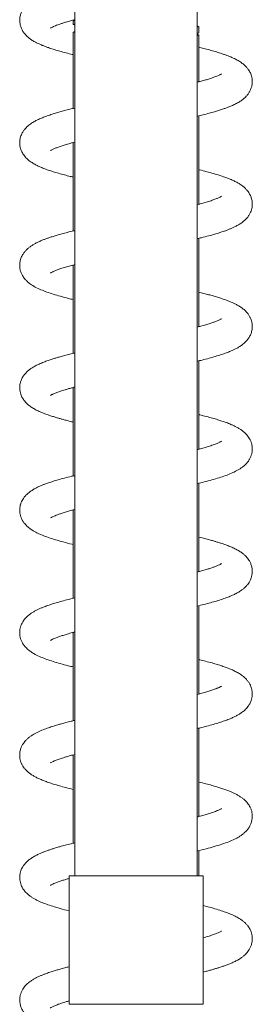
# Model space of a CAD drawing. Units: millimetres. Extents: x -1281 to 1410, y -1257 to 1285.
# Drawn here: x -1278 to -1240, y 209 to 370 of the extents above; entities that cross this region are included whole.
import ezdxf

# ---------------------------------------------------------------- set-up
doc = ezdxf.new("R2010")
doc.units = ezdxf.units.MM

msp = doc.modelspace()

# ---------------------------------------------------------------- linework, layer by layer
at = {"color": 7, "linetype": 'Continuous', "lineweight": 0}
for p, q in [((-1268.77, 495.4), (-1268.77, 230.5)), ((-1248.77, 230.5), (-1248.77, 495.4)), ((-1269.02, 370.07), (-1269.02, 369.53)), ((-1268.77, 370.21), (-1269, 370.09)), ((-1269.02, 369.53), (-1268.77, 369.4)), ((-1269.02, 369.53), (-1268.99, 369.5)), ((-1269.02, 369.51), (-1268.77, 369.38)), ((-1268.77, 368.39), (-1269.02, 368.26)), ((-1269.02, 368.26), (-1269.02, 355.81)), ((-1248.54, 369.18), (-1248.77, 369.3)), ((-1248.52, 368.15), (-1248.52, 369.17)), ((-1248.77, 368.01), (-1248.56, 368.12)), ((-1248.53, 367.83), (-1248.77, 367.96)), ((-1248.52, 360.16), (-1248.52, 367.82)), ((-1248.52, 360.23), (-1248.38, 360.2)), ((-1248.52, 340.16), (-1248.52, 354.59)), ((-1269.02, 350.16), (-1269.17, 350.2)), ((-1269.02, 350.23), (-1269.02, 335.81)), ((-1248.52, 340.24), (-1248.37, 340.2)), ((-1248.52, 320.16), (-1248.52, 334.59)), ((-1269.02, 330.24), (-1269.02, 315.81)), ((-1248.52, 300.16), (-1248.52, 314.59)), ((-1269.02, 310.16), (-1269.17, 310.2)), ((-1269.02, 310.24), (-1269.02, 295.8)), ((-1248.52, 300.23), (-1248.38, 300.2)), ((-1248.52, 280.16), (-1248.52, 294.59)), ((-1269.02, 290.16), (-1269.17, 290.2)), ((-1269.02, 290.24), (-1269.02, 275.8)), ((-1248.52, 280.23), (-1248.38, 280.2)), ((-1248.52, 260.16), (-1248.52, 274.59)), ((-1269.02, 270.24), (-1269.02, 255.8)), ((-1248.52, 240.16), (-1248.52, 254.59)), ((-1269.02, 250.16), (-1269.17, 250.2)), ((-1269.02, 250.23), (-1269.02, 235.8)), ((-1248.52, 230.5), (-1248.52, 234.59)), ((-1269.72, 230.5), (-1269.72, 209.5)), ((-1247.82, 230.5), (-1269.72, 230.5)), ((-1247.82, 209.5), (-1247.82, 230.5))]:
    msp.add_line(p, q, dxfattribs=at)
at = {"color": 8, "linetype": 'Continuous', "lineweight": 0}
msp.add_line((-1247.82, 209.5), (-1269.72, 209.5), dxfattribs=at)
at = {"color": 7, "linetype": 'Continuous', "lineweight": 0}
for points, knots in [([(-1268.77, 375.87), (-1268.79, 375.86), (-1269.13, 375.78), (-1269.74, 375.63), (-1270.58, 375.41), (-1271.28, 375.22), (-1271.9, 375.04), (-1272.49, 374.86), (-1273.09, 374.66), (-1273.72, 374.43), (-1274.35, 374.18), (-1274.97, 373.89), (-1275.5, 373.61), (-1275.98, 373.3), (-1276.38, 373), (-1276.74, 372.66), (-1277.07, 372.28), (-1277.35, 371.86), (-1277.53, 371.47), (-1277.64, 371.15), (-1277.71, 370.86), (-1277.77, 370.52), (-1277.78, 370.12), (-1277.74, 369.66), (-1277.64, 369.22), (-1277.5, 368.87), (-1277.38, 368.61), (-1277.24, 368.38), (-1277.07, 368.13), (-1276.85, 367.86), (-1276.55, 367.55), (-1276.18, 367.23), (-1275.71, 366.91), (-1275.19, 366.61), (-1274.65, 366.35), (-1274.11, 366.12), (-1273.61, 365.92), (-1273.02, 365.71), (-1272.31, 365.48), (-1271.43, 365.21), (-1270.46, 364.95), (-1269.65, 364.74), (-1269.15, 364.62), (-1269.02, 364.59)], [0, 0, 0, 0, 0.001313, 0.03604, 0.067438, 0.095759, 0.12101, 0.14525, 0.172517, 0.20302, 0.238549, 0.269257, 0.303498, 0.335551, 0.361995, 0.385139, 0.408748, 0.432327, 0.452945, 0.464749, 0.475636, 0.48962, 0.50709, 0.528212, 0.547258, 0.561945, 0.572538, 0.584518, 0.599053, 0.615758, 0.632615, 0.661242, 0.691405, 0.723932, 0.756457, 0.785009, 0.80997, 0.834785, 0.87086, 0.908279, 0.94688, 0.986703, 1, 1, 1, 1]), ([(-1272.76, 368.93), (-1272.76, 368.93), (-1272.77, 368.92), (-1272.7, 368.96), (-1272.55, 369.04), (-1272.3, 369.16), (-1271.96, 369.31), (-1271.59, 369.45), (-1271.18, 369.6), (-1270.72, 369.75), (-1270.15, 369.92), (-1269.51, 370.11), (-1269.02, 370.24), (-1268.77, 370.3)], [0, 0, 0, 0, 0.026569, 0.117061, 0.206857, 0.316685, 0.416657, 0.510837, 0.589872, 0.67986, 0.780906, 0.892338, 1, 1, 1, 1]), ([(-1268.93, 370.13), (-1268.94, 370.13), (-1269.02, 370.15), (-1269.1, 370.18), (-1269.17, 370.2)], [0, 0, 0, 0, 0.103999, 1, 1, 1, 1]), ([(-1269, 370.09), (-1268.99, 370.09), (-1268.97, 370.11), (-1268.89, 370.12), (-1268.8, 370.13), (-1268.77, 370.14)], [0, 0, 0, 0, 0.305734, 0.829574, 1, 1, 1, 1]), ([(-1268.77, 369.6), (-1268.82, 369.59), (-1268.94, 369.58), (-1269, 369.57), (-1269.02, 369.55), (-1269.02, 369.53)], [0, 0, 0, 0, 0.287644, 0.643845, 1, 1, 1, 1]), ([(-1269.02, 368.26), (-1269.02, 368.26), (-1269, 368.27), (-1268.91, 368.3), (-1268.81, 368.32), (-1268.77, 368.32)], [0, 0, 0, 0, 0.366924, 0.736378, 1, 1, 1, 1]), ([(-1248.77, 369.1), (-1248.77, 369.1), (-1248.69, 369.11), (-1248.6, 369.13), (-1248.53, 369.15), (-1248.53, 369.16), (-1248.53, 369.17)], [0, 0, 0, 0, 0.034841, 0.412864, 0.801868, 1, 1, 1, 1]), ([(-1248.56, 368.12), (-1248.58, 368.11), (-1248.62, 368.09), (-1248.72, 368.07), (-1248.77, 368.06)], [0, 0, 0, 0, 0.503938, 1, 1, 1, 1]), ([(-1248.77, 367.79), (-1248.74, 367.8), (-1248.64, 367.8), (-1248.56, 367.81), (-1248.51, 367.82), (-1248.52, 367.82), (-1248.52, 367.82)], [0, 0, 0, 0, 0.211623, 0.605513, 0.988282, 1, 1, 1, 1]), ([(-1248.77, 354.53), (-1248.45, 354.6), (-1247.77, 354.77), (-1246.84, 355.01), (-1246, 355.25), (-1245.27, 355.47), (-1244.66, 355.67), (-1244.1, 355.86), (-1243.56, 356.07), (-1242.96, 356.32), (-1242.33, 356.62), (-1241.75, 356.96), (-1241.23, 357.34), (-1240.81, 357.72), (-1240.46, 358.14), (-1240.21, 358.52), (-1240.05, 358.86), (-1239.94, 359.14), (-1239.86, 359.42), (-1239.79, 359.76), (-1239.76, 360.13), (-1239.78, 360.51), (-1239.84, 360.9), (-1239.95, 361.28), (-1240.08, 361.62), (-1240.24, 361.91), (-1240.43, 362.21), (-1240.71, 362.55), (-1241.09, 362.93), (-1241.53, 363.28), (-1242.08, 363.63), (-1242.61, 363.91), (-1243.09, 364.13), (-1243.5, 364.3), (-1243.94, 364.47), (-1244.43, 364.65), (-1245.06, 364.86), (-1245.83, 365.1), (-1246.75, 365.35), (-1247.64, 365.59), (-1248.25, 365.74), (-1248.52, 365.8)], [0, 0, 0, 0, 0.03392, 0.07271, 0.106674, 0.135943, 0.16627, 0.190115, 0.216389, 0.247291, 0.283214, 0.322277, 0.357089, 0.388045, 0.409704, 0.430461, 0.447575, 0.46094, 0.470678, 0.484078, 0.502256, 0.517105, 0.534295, 0.549767, 0.564583, 0.577663, 0.594972, 0.616393, 0.637849, 0.671398, 0.706112, 0.742907, 0.765025, 0.78689, 0.808528, 0.831886, 0.858994, 0.897153, 0.934788, 0.971103, 1, 1, 1, 1]), ([(-1244.79, 361.47), (-1244.79, 361.47), (-1244.79, 361.47), (-1244.85, 361.43), (-1244.99, 361.35), (-1245.17, 361.26), (-1245.41, 361.15), (-1245.73, 361.02), (-1246.19, 360.85), (-1246.75, 360.66), (-1247.41, 360.46), (-1248.08, 360.27), (-1248.55, 360.15), (-1248.77, 360.09)], [0, 0, 0, 0, 0.039996, 0.125839, 0.207571, 0.282606, 0.356929, 0.443879, 0.543562, 0.673525, 0.790407, 0.900303, 1, 1, 1, 1]), ([(-1268.77, 355.86), (-1268.9, 355.83), (-1269.34, 355.73), (-1270.03, 355.56), (-1270.83, 355.35), (-1271.57, 355.14), (-1272.32, 354.91), (-1273.11, 354.65), (-1273.87, 354.38), (-1274.54, 354.1), (-1275.14, 353.81), (-1275.7, 353.49), (-1276.16, 353.17), (-1276.5, 352.89), (-1276.75, 352.65), (-1277.03, 352.33), (-1277.29, 351.94), (-1277.5, 351.54), (-1277.63, 351.18), (-1277.72, 350.83), (-1277.77, 350.51), (-1277.78, 350.14), (-1277.75, 349.66), (-1277.59, 349.01), (-1277.25, 348.34), (-1276.76, 347.73), (-1276.21, 347.25), (-1275.63, 346.86), (-1275.05, 346.54), (-1274.47, 346.27), (-1273.84, 346), (-1273.11, 345.74), (-1272.3, 345.47), (-1271.42, 345.21), (-1270.49, 344.95), (-1269.69, 344.75), (-1269.19, 344.63), (-1269.02, 344.59)], [0, 0, 0, 0, 0.013439, 0.045776, 0.076497, 0.105742, 0.136918, 0.171522, 0.214542, 0.249887, 0.281385, 0.315763, 0.352281, 0.368047, 0.384925, 0.404588, 0.426922, 0.447623, 0.464581, 0.47806, 0.491047, 0.504422, 0.526148, 0.550516, 0.585717, 0.622637, 0.659531, 0.697402, 0.731576, 0.763433, 0.797802, 0.834584, 0.871715, 0.909081, 0.947151, 0.982659, 1, 1, 1, 1]), ([(-1272.75, 348.93), (-1272.75, 348.93), (-1272.75, 348.93), (-1272.63, 349), (-1272.44, 349.1), (-1272.21, 349.2), (-1271.98, 349.3), (-1271.73, 349.4), (-1271.46, 349.5), (-1271.07, 349.64), (-1270.51, 349.82), (-1269.73, 350.05), (-1269.13, 350.21), (-1268.79, 350.3), (-1268.77, 350.3)], [0, 0, 0, 0, 0.050439, 0.159442, 0.271175, 0.347348, 0.411897, 0.474157, 0.537111, 0.601759, 0.720368, 0.853143, 0.994781, 1, 1, 1, 1]), ([(-1248.77, 334.53), (-1248.55, 334.58), (-1247.89, 334.74), (-1246.94, 334.99), (-1245.94, 335.26), (-1245.13, 335.51), (-1244.46, 335.73), (-1243.91, 335.93), (-1243.43, 336.12), (-1242.98, 336.31), (-1242.5, 336.54), (-1242, 336.81), (-1241.49, 337.14), (-1241.1, 337.45), (-1240.78, 337.77), (-1240.51, 338.08), (-1240.26, 338.43), (-1240.06, 338.82), (-1239.91, 339.23), (-1239.79, 339.72), (-1239.75, 340.25), (-1239.81, 340.78), (-1239.92, 341.19), (-1240.02, 341.45), (-1240.11, 341.67), (-1240.22, 341.86), (-1240.36, 342.1), (-1240.58, 342.4), (-1240.88, 342.74), (-1241.31, 343.12), (-1241.78, 343.45), (-1242.32, 343.76), (-1242.9, 344.05), (-1243.55, 344.32), (-1244.28, 344.6), (-1245.12, 344.88), (-1246.09, 345.17), (-1247.2, 345.47), (-1248.02, 345.69), (-1248.48, 345.8), (-1248.52, 345.81)], [0, 0, 0, 0, 0.02386, 0.068484, 0.108368, 0.144405, 0.175331, 0.201384, 0.225793, 0.249612, 0.274745, 0.306708, 0.339177, 0.370339, 0.386758, 0.405475, 0.426393, 0.446623, 0.464448, 0.481024, 0.507665, 0.533457, 0.54757, 0.558828, 0.566991, 0.576182, 0.589915, 0.608256, 0.631126, 0.654406, 0.688064, 0.720726, 0.754761, 0.790022, 0.826424, 0.864597, 0.906672, 0.952278, 0.995798, 1, 1, 1, 1]), ([(-1244.78, 341.47), (-1244.78, 341.47), (-1244.77, 341.48), (-1244.86, 341.42), (-1245.04, 341.33), (-1245.38, 341.17), (-1245.87, 340.97), (-1246.51, 340.74), (-1247.31, 340.49), (-1248.08, 340.27), (-1248.6, 340.14), (-1248.77, 340.09)], [0, 0, 0, 0, 0.017662, 0.109609, 0.204518, 0.336285, 0.473202, 0.615353, 0.765557, 0.923626, 1, 1, 1, 1]), ([(-1268.77, 335.87), (-1268.83, 335.85), (-1269.25, 335.75), (-1269.96, 335.58), (-1270.86, 335.34), (-1271.64, 335.12), (-1272.31, 334.91), (-1272.88, 334.73), (-1273.38, 334.55), (-1273.87, 334.37), (-1274.39, 334.16), (-1274.92, 333.91), (-1275.42, 333.65), (-1275.86, 333.38), (-1276.26, 333.09), (-1276.61, 332.79), (-1276.93, 332.44), (-1277.25, 332.03), (-1277.55, 331.46), (-1277.74, 330.82), (-1277.79, 330.22), (-1277.75, 329.65), (-1277.62, 329.16), (-1277.46, 328.77), (-1277.3, 328.48), (-1277.12, 328.19), (-1276.87, 327.88), (-1276.58, 327.58), (-1276.29, 327.32), (-1275.85, 327), (-1275.23, 326.62), (-1274.34, 326.2), (-1273.36, 325.82), (-1272.3, 325.47), (-1271.12, 325.12), (-1270.03, 324.83), (-1269.29, 324.65), (-1269.02, 324.59)], [0, 0, 0, 0, 0.005934, 0.043408, 0.078138, 0.110048, 0.139083, 0.165219, 0.188445, 0.212083, 0.238976, 0.270981, 0.298907, 0.327277, 0.35333, 0.37713, 0.400166, 0.423328, 0.450157, 0.478742, 0.504687, 0.528665, 0.549576, 0.566457, 0.578618, 0.594884, 0.61523, 0.63614, 0.654938, 0.671732, 0.721784, 0.773487, 0.823343, 0.872359, 0.921531, 0.971528, 1, 1, 1, 1]), ([(-1272.76, 328.92), (-1272.76, 328.93), (-1272.74, 328.93), (-1272.64, 328.99), (-1272.44, 329.1), (-1272.09, 329.26), (-1271.53, 329.48), (-1270.98, 329.67), (-1270.5, 329.82), (-1270.1, 329.94), (-1269.7, 330.05), (-1269.27, 330.17), (-1268.96, 330.25), (-1268.79, 330.3), (-1268.77, 330.3)], [0, 0, 0, 0, 0.067732, 0.14676, 0.230022, 0.386513, 0.528302, 0.650832, 0.728544, 0.794942, 0.859894, 0.925765, 0.992548, 1, 1, 1, 1]), ([(-1269.02, 330.16), (-1269.07, 330.17), (-1269.13, 330.18), (-1269.17, 330.2), (-1269.17, 330.2)], [0, 0, 0, 0, 0.959392, 1, 1, 1, 1]), ([(-1248.77, 314.53), (-1248.51, 314.59), (-1247.83, 314.75), (-1246.84, 315.01), (-1245.8, 315.3), (-1244.85, 315.6), (-1244.03, 315.88), (-1243.37, 316.14), (-1242.84, 316.37), (-1242.37, 316.61), (-1241.9, 316.87), (-1241.41, 317.2), (-1240.94, 317.59), (-1240.53, 318.03), (-1240.21, 318.51), (-1239.95, 319.06), (-1239.8, 319.66), (-1239.76, 320.21), (-1239.79, 320.63), (-1239.86, 321), (-1239.96, 321.32), (-1240.11, 321.67), (-1240.32, 322.06), (-1240.6, 322.43), (-1240.88, 322.73), (-1241.12, 322.95), (-1241.36, 323.14), (-1241.68, 323.38), (-1242.09, 323.63), (-1242.59, 323.9), (-1243.09, 324.13), (-1243.65, 324.36), (-1244.31, 324.61), (-1245.05, 324.86), (-1245.79, 325.08), (-1246.52, 325.29), (-1247.3, 325.5), (-1247.96, 325.67), (-1248.39, 325.77), (-1248.52, 325.8)], [0, 0, 0, 0, 0.027952, 0.071504, 0.113496, 0.155145, 0.196789, 0.229848, 0.258662, 0.284846, 0.312648, 0.343082, 0.378347, 0.40588, 0.431435, 0.45666, 0.482487, 0.505914, 0.525741, 0.537333, 0.550145, 0.567235, 0.588637, 0.610239, 0.629045, 0.645366, 0.661234, 0.677007, 0.708521, 0.737845, 0.764249, 0.793494, 0.828605, 0.863917, 0.895863, 0.924873, 0.954534, 0.986094, 1, 1, 1, 1]), ([(-1244.78, 321.47), (-1244.78, 321.47), (-1244.78, 321.47), (-1244.85, 321.43), (-1244.99, 321.35), (-1245.22, 321.24), (-1245.48, 321.12), (-1245.82, 320.99), (-1246.26, 320.83), (-1246.85, 320.63), (-1247.58, 320.41), (-1248.23, 320.23), (-1248.66, 320.12), (-1248.77, 320.09)], [0, 0, 0, 0, 0.050561, 0.113131, 0.212984, 0.31112, 0.395756, 0.468548, 0.572357, 0.68884, 0.816697, 0.950208, 1, 1, 1, 1]), ([(-1248.52, 320.23), (-1248.47, 320.22), (-1248.42, 320.21), (-1248.37, 320.2), (-1248.37, 320.2)], [0, 0, 0, 0, 0.964124, 1, 1, 1, 1]), ([(-1268.77, 315.87), (-1268.82, 315.86), (-1269.19, 315.77), (-1269.81, 315.61), (-1270.61, 315.4), (-1271.3, 315.21), (-1271.91, 315.04), (-1272.53, 314.85), (-1273.18, 314.63), (-1273.88, 314.37), (-1274.56, 314.09), (-1275.19, 313.78), (-1275.71, 313.48), (-1276.15, 313.18), (-1276.56, 312.84), (-1276.94, 312.45), (-1277.29, 311.97), (-1277.52, 311.5), (-1277.66, 311.07), (-1277.74, 310.71), (-1277.78, 310.29), (-1277.77, 309.85), (-1277.68, 309.38), (-1277.55, 308.98), (-1277.41, 308.67), (-1277.26, 308.4), (-1277.07, 308.13), (-1276.84, 307.84), (-1276.51, 307.51), (-1276.08, 307.16), (-1275.52, 306.8), (-1274.92, 306.47), (-1274.24, 306.17), (-1273.51, 305.88), (-1272.8, 305.64), (-1272.15, 305.43), (-1271.6, 305.26), (-1271.06, 305.11), (-1270.49, 304.96), (-1269.83, 304.79), (-1269.34, 304.66), (-1269.05, 304.59), (-1269.02, 304.59)], [0, 0, 0, 0, 0.004668, 0.03843, 0.068834, 0.096179, 0.120506, 0.146259, 0.176287, 0.210721, 0.24995, 0.282722, 0.317171, 0.346909, 0.371213, 0.400023, 0.426622, 0.453283, 0.466687, 0.481733, 0.499361, 0.519709, 0.540218, 0.556535, 0.569998, 0.582862, 0.598099, 0.615395, 0.634094, 0.667869, 0.703474, 0.740567, 0.778001, 0.81572, 0.852175, 0.879076, 0.901863, 0.922392, 0.944996, 0.969853, 0.996997, 1, 1, 1, 1]), ([(-1272.75, 308.93), (-1272.75, 308.93), (-1272.74, 308.94), (-1272.6, 309.02), (-1272.44, 309.1), (-1272.23, 309.19), (-1271.99, 309.3), (-1271.7, 309.41), (-1271.42, 309.51), (-1271.12, 309.62), (-1270.77, 309.73), (-1270.35, 309.86), (-1269.86, 310.01), (-1269.33, 310.15), (-1268.95, 310.26), (-1268.77, 310.3)], [0, 0, 0, 0, 0.091651, 0.174122, 0.252996, 0.323531, 0.413024, 0.484287, 0.547886, 0.60538, 0.674581, 0.749137, 0.831667, 0.922224, 1, 1, 1, 1]), ([(-1248.77, 294.53), (-1248.39, 294.62), (-1247.55, 294.82), (-1246.36, 295.14), (-1245.19, 295.49), (-1244.13, 295.84), (-1243.16, 296.22), (-1242.42, 296.57), (-1241.87, 296.89), (-1241.48, 297.15), (-1241.09, 297.46), (-1240.68, 297.86), (-1240.35, 298.3), (-1240.1, 298.73), (-1239.92, 299.19), (-1239.8, 299.68), (-1239.75, 300.24), (-1239.8, 300.75), (-1239.93, 301.25), (-1240.1, 301.66), (-1240.32, 302.04), (-1240.55, 302.36), (-1240.81, 302.66), (-1241.11, 302.94), (-1241.46, 303.22), (-1241.87, 303.5), (-1242.33, 303.76), (-1242.81, 304), (-1243.25, 304.2), (-1243.64, 304.36), (-1244.01, 304.5), (-1244.37, 304.63), (-1244.83, 304.78), (-1245.45, 304.98), (-1246.28, 305.23), (-1247.28, 305.49), (-1248.04, 305.69), (-1248.49, 305.8), (-1248.52, 305.81)], [0, 0, 0, 0, 0.04024, 0.09011, 0.139148, 0.188052, 0.237763, 0.289364, 0.314785, 0.339538, 0.364841, 0.39345, 0.42168, 0.443211, 0.461529, 0.482168, 0.504604, 0.529956, 0.549235, 0.568668, 0.584932, 0.603633, 0.622475, 0.643009, 0.666351, 0.693247, 0.723195, 0.750745, 0.774438, 0.794795, 0.813267, 0.830134, 0.847688, 0.878946, 0.914076, 0.953084, 0.996297, 1, 1, 1, 1]), ([(-1244.79, 301.46), (-1244.79, 301.46), (-1244.8, 301.46), (-1244.91, 301.39), (-1245.08, 301.3), (-1245.29, 301.21), (-1245.53, 301.1), (-1245.83, 300.99), (-1246.18, 300.86), (-1246.55, 300.73), (-1247.03, 300.58), (-1247.65, 300.39), (-1248.26, 300.22), (-1248.66, 300.12), (-1248.77, 300.09)], [0, 0, 0, 0, 0.06265, 0.150618, 0.245773, 0.328938, 0.398721, 0.48174, 0.559391, 0.634625, 0.712323, 0.826864, 0.953724, 1, 1, 1, 1]), ([(-1268.77, 295.86), (-1268.95, 295.82), (-1269.54, 295.68), (-1270.46, 295.45), (-1271.48, 295.17), (-1272.33, 294.91), (-1273.08, 294.66), (-1273.7, 294.44), (-1274.26, 294.21), (-1274.77, 293.99), (-1275.28, 293.73), (-1275.7, 293.48), (-1276.04, 293.25), (-1276.29, 293.06), (-1276.52, 292.86), (-1276.77, 292.62), (-1277.04, 292.31), (-1277.28, 291.96), (-1277.45, 291.63), (-1277.57, 291.35), (-1277.65, 291.11), (-1277.71, 290.87), (-1277.75, 290.62), (-1277.78, 290.33), (-1277.78, 289.98), (-1277.72, 289.55), (-1277.59, 289.07), (-1277.38, 288.58), (-1277.03, 288.06), (-1276.61, 287.59), (-1276.08, 287.16), (-1275.6, 286.84), (-1275.12, 286.58), (-1274.62, 286.33), (-1273.96, 286.05), (-1273.09, 285.73), (-1271.96, 285.36), (-1270.66, 285), (-1269.66, 284.74), (-1269.08, 284.6), (-1269.02, 284.59)], [0, 0, 0, 0, 0.018023, 0.062503, 0.103727, 0.140232, 0.173047, 0.206641, 0.231736, 0.259217, 0.289192, 0.319674, 0.337565, 0.354459, 0.37035, 0.386774, 0.406955, 0.426027, 0.443465, 0.45724, 0.467413, 0.475925, 0.486085, 0.497831, 0.513522, 0.531842, 0.549812, 0.574195, 0.597813, 0.634323, 0.668855, 0.698832, 0.727335, 0.755347, 0.785602, 0.835254, 0.886484, 0.939129, 0.994278, 1, 1, 1, 1]), ([(-1272.76, 288.93), (-1272.76, 288.92), (-1272.76, 288.92), (-1272.67, 288.98), (-1272.52, 289.06), (-1272.3, 289.17), (-1271.99, 289.3), (-1271.6, 289.45), (-1271.1, 289.63), (-1270.51, 289.82), (-1269.81, 290.02), (-1269.23, 290.18), (-1268.87, 290.28), (-1268.77, 290.3)], [0, 0, 0, 0, 0.055469, 0.137567, 0.217332, 0.298887, 0.392356, 0.497613, 0.600248, 0.723867, 0.839598, 0.959379, 1, 1, 1, 1]), ([(-1248.77, 274.53), (-1248.41, 274.61), (-1247.66, 274.8), (-1246.62, 275.07), (-1245.59, 275.37), (-1244.63, 275.67), (-1243.76, 275.98), (-1243.03, 276.28), (-1242.4, 276.59), (-1241.93, 276.85), (-1241.53, 277.12), (-1241.18, 277.39), (-1240.83, 277.71), (-1240.53, 278.04), (-1240.32, 278.35), (-1240.17, 278.6), (-1240.05, 278.86), (-1239.92, 279.19), (-1239.81, 279.62), (-1239.76, 280.09), (-1239.78, 280.57), (-1239.88, 281.09), (-1240.07, 281.6), (-1240.3, 282.01), (-1240.54, 282.35), (-1240.8, 282.66), (-1241.13, 282.96), (-1241.52, 283.27), (-1242.01, 283.59), (-1242.6, 283.9), (-1243.26, 284.21), (-1243.91, 284.46), (-1244.52, 284.68), (-1245.1, 284.87), (-1245.63, 285.03), (-1246.18, 285.19), (-1246.81, 285.37), (-1247.57, 285.57), (-1248.15, 285.72), (-1248.49, 285.8), (-1248.52, 285.81)], [0, 0, 0, 0, 0.038661, 0.080483, 0.120779, 0.166184, 0.208463, 0.247656, 0.283724, 0.316921, 0.33529, 0.356459, 0.380497, 0.404592, 0.424057, 0.436649, 0.447102, 0.461191, 0.479323, 0.500095, 0.518938, 0.543859, 0.565489, 0.585247, 0.603197, 0.622661, 0.644414, 0.670131, 0.701392, 0.740707, 0.776905, 0.809873, 0.839592, 0.865734, 0.888353, 0.908776, 0.935077, 0.964421, 0.996949, 1, 1, 1, 1]), ([(-1244.78, 281.47), (-1244.78, 281.48), (-1244.77, 281.48), (-1244.83, 281.44), (-1244.98, 281.36), (-1245.33, 281.19), (-1245.76, 281.01), (-1246.27, 280.82), (-1246.83, 280.64), (-1247.49, 280.44), (-1248.14, 280.26), (-1248.59, 280.14), (-1248.77, 280.09)], [0, 0, 0, 0, 0.015588, 0.075499, 0.199706, 0.329817, 0.465009, 0.569832, 0.680631, 0.798418, 0.921436, 1, 1, 1, 1]), ([(-1268.77, 275.87), (-1268.78, 275.86), (-1269.24, 275.76), (-1270.04, 275.56), (-1271.12, 275.27), (-1272.01, 275.01), (-1272.68, 274.8), (-1273.18, 274.63), (-1273.59, 274.48), (-1274.02, 274.31), (-1274.46, 274.13), (-1274.93, 273.91), (-1275.37, 273.68), (-1275.78, 273.43), (-1276.13, 273.19), (-1276.42, 272.95), (-1276.67, 272.73), (-1276.88, 272.5), (-1277.08, 272.25), (-1277.29, 271.95), (-1277.49, 271.56), (-1277.65, 271.14), (-1277.75, 270.67), (-1277.79, 270.19), (-1277.75, 269.67), (-1277.63, 269.19), (-1277.44, 268.71), (-1277.17, 268.25), (-1276.79, 267.77), (-1276.31, 267.33), (-1275.8, 266.96), (-1275.15, 266.59), (-1274.36, 266.21), (-1273.38, 265.83), (-1272.32, 265.48), (-1271.14, 265.13), (-1270.04, 264.83), (-1269.3, 264.66), (-1269.02, 264.59)], [0, 0, 0, 0, 0.000842, 0.046716, 0.089384, 0.127089, 0.159658, 0.179379, 0.198752, 0.220317, 0.245279, 0.268709, 0.295632, 0.322559, 0.346325, 0.365154, 0.38184, 0.397415, 0.411895, 0.427845, 0.444973, 0.464846, 0.483246, 0.506359, 0.526837, 0.547236, 0.567447, 0.5909, 0.618377, 0.653634, 0.686736, 0.720892, 0.772658, 0.822408, 0.871516, 0.920772, 0.970978, 1, 1, 1, 1]), ([(-1272.76, 268.92), (-1272.76, 268.93), (-1272.74, 268.94), (-1272.58, 269.03), (-1272.33, 269.15), (-1272.02, 269.29), (-1271.66, 269.43), (-1271.23, 269.58), (-1270.68, 269.76), (-1269.98, 269.97), (-1269.33, 270.16), (-1268.9, 270.27), (-1268.77, 270.3)], [0, 0, 0, 0, 0.086853, 0.199952, 0.30685, 0.403071, 0.486333, 0.578926, 0.686583, 0.809445, 0.94621, 1, 1, 1, 1]), ([(-1269.02, 270.16), (-1269.07, 270.17), (-1269.12, 270.18), (-1269.17, 270.2), (-1269.17, 270.2)], [0, 0, 0, 0, 0.9212026, 1, 1, 1, 1]), ([(-1248.77, 254.53), (-1248.65, 254.56), (-1248.1, 254.69), (-1247.21, 254.91), (-1246.13, 255.21), (-1245.17, 255.5), (-1244.31, 255.78), (-1243.6, 256.05), (-1242.99, 256.31), (-1242.47, 256.55), (-1241.98, 256.83), (-1241.5, 257.14), (-1240.97, 257.56), (-1240.53, 258.04), (-1240.18, 258.56), (-1239.96, 259.06), (-1239.82, 259.56), (-1239.77, 259.98), (-1239.77, 260.33), (-1239.79, 260.62), (-1239.84, 260.87), (-1239.9, 261.13), (-1240, 261.43), (-1240.17, 261.8), (-1240.42, 262.19), (-1240.7, 262.54), (-1240.97, 262.82), (-1241.23, 263.04), (-1241.59, 263.32), (-1242.07, 263.63), (-1242.68, 263.95), (-1243.35, 264.24), (-1244.02, 264.5), (-1244.73, 264.75), (-1245.5, 265), (-1246.37, 265.25), (-1247.35, 265.51), (-1248.09, 265.7), (-1248.48, 265.79), (-1248.52, 265.81)], [0, 0, 0, 0, 0.012816, 0.057251, 0.099994, 0.141135, 0.180832, 0.219103, 0.249768, 0.279375, 0.30877, 0.338509, 0.372186, 0.409432, 0.434338, 0.458877, 0.477714, 0.495785, 0.510653, 0.523155, 0.533224, 0.540924, 0.55534, 0.57557, 0.59595, 0.616429, 0.634766, 0.652674, 0.672091, 0.70778, 0.745425, 0.779234, 0.814744, 0.847843, 0.880877, 0.917811, 0.958866, 0.995382, 1, 1, 1, 1]), ([(-1244.79, 261.46), (-1244.79, 261.47), (-1244.77, 261.48), (-1244.84, 261.43), (-1244.96, 261.37), (-1245.12, 261.29), (-1245.29, 261.21), (-1245.48, 261.13), (-1245.69, 261.04), (-1245.93, 260.95), (-1246.2, 260.85), (-1246.62, 260.71), (-1247.21, 260.52), (-1247.95, 260.31), (-1248.51, 260.16), (-1248.77, 260.09)], [0, 0, 0, 0, 0.022578, 0.121108, 0.193433, 0.266359, 0.330413, 0.394867, 0.447102, 0.501729, 0.562293, 0.628833, 0.752549, 0.884159, 1, 1, 1, 1]), ([(-1248.52, 260.24), (-1248.48, 260.22), (-1248.42, 260.21), (-1248.38, 260.2), (-1248.37, 260.2)], [0, 0, 0, 0, 0.9099288, 1, 1, 1, 1]), ([(-1268.77, 255.86), (-1268.97, 255.82), (-1269.47, 255.7), (-1270.19, 255.51), (-1270.92, 255.32), (-1271.6, 255.13), (-1272.32, 254.91), (-1273.12, 254.65), (-1273.97, 254.34), (-1274.85, 253.96), (-1275.54, 253.59), (-1276.09, 253.23), (-1276.48, 252.91), (-1276.79, 252.6), (-1277.06, 252.29), (-1277.32, 251.91), (-1277.55, 251.44), (-1277.72, 250.89), (-1277.78, 250.36), (-1277.77, 249.87), (-1277.7, 249.44), (-1277.59, 249.08), (-1277.48, 248.81), (-1277.36, 248.59), (-1277.23, 248.36), (-1277.02, 248.05), (-1276.71, 247.7), (-1276.34, 247.36), (-1275.9, 247.03), (-1275.47, 246.77), (-1274.97, 246.5), (-1274.42, 246.25), (-1273.79, 245.99), (-1273.07, 245.73), (-1272.24, 245.45), (-1271.29, 245.17), (-1270.23, 244.89), (-1269.46, 244.69), (-1269.04, 244.59), (-1269.02, 244.59)], [0, 0, 0, 0, 0.021208, 0.052519, 0.080742, 0.105892, 0.136013, 0.172548, 0.215121, 0.261686, 0.312007, 0.341689, 0.368391, 0.391294, 0.409667, 0.427952, 0.449776, 0.474292, 0.499299, 0.519461, 0.5377, 0.552632, 0.563827, 0.57236, 0.585461, 0.604251, 0.628679, 0.65476, 0.676799, 0.706148, 0.735539, 0.766781, 0.800049, 0.835467, 0.873136, 0.913496, 0.956365, 0.998126, 1, 1, 1, 1]), ([(-1272.76, 248.93), (-1272.76, 248.93), (-1272.76, 248.92), (-1272.69, 248.97), (-1272.53, 249.05), (-1272.3, 249.17), (-1272, 249.29), (-1271.67, 249.42), (-1271.34, 249.54), (-1271, 249.66), (-1270.59, 249.79), (-1270.09, 249.94), (-1269.48, 250.12), (-1269.01, 250.24), (-1268.77, 250.3)], [0, 0, 0, 0, 0.039679, 0.115341, 0.198417, 0.312366, 0.40964, 0.490489, 0.564618, 0.634482, 0.70015, 0.792561, 0.896141, 1, 1, 1, 1]), ([(-1248.77, 234.53), (-1248.76, 234.53), (-1248.26, 234.65), (-1247.3, 234.89), (-1245.95, 235.26), (-1244.72, 235.64), (-1243.63, 236.03), (-1242.71, 236.43), (-1242.02, 236.8), (-1241.49, 237.15), (-1241.06, 237.48), (-1240.65, 237.9), (-1240.3, 238.36), (-1240.04, 238.85), (-1239.87, 239.36), (-1239.79, 239.78), (-1239.77, 240.15), (-1239.78, 240.47), (-1239.82, 240.83), (-1239.93, 241.24), (-1240.1, 241.65), (-1240.31, 242.04), (-1240.55, 242.36), (-1240.8, 242.66), (-1241.11, 242.94), (-1241.45, 243.21), (-1241.85, 243.48), (-1242.29, 243.74), (-1242.76, 243.98), (-1243.2, 244.18), (-1243.68, 244.38), (-1244.23, 244.58), (-1244.89, 244.8), (-1245.6, 245.03), (-1246.41, 245.26), (-1247.38, 245.52), (-1248.1, 245.71), (-1248.51, 245.8), (-1248.52, 245.81)], [0, 0, 0, 0, 0.000963, 0.052413, 0.106093, 0.160915, 0.215157, 0.265109, 0.310585, 0.339216, 0.366904, 0.39845, 0.423942, 0.447668, 0.469518, 0.489634, 0.502037, 0.51489, 0.530497, 0.549034, 0.568511, 0.584831, 0.603532, 0.622306, 0.642777, 0.666681, 0.692045, 0.721, 0.748667, 0.772309, 0.79207, 0.824961, 0.854971, 0.885502, 0.919419, 0.956815, 0.998869, 1, 1, 1, 1]), ([(-1244.79, 241.46), (-1244.79, 241.46), (-1244.78, 241.47), (-1244.82, 241.45), (-1244.91, 241.39), (-1245.07, 241.31), (-1245.26, 241.22), (-1245.49, 241.12), (-1245.78, 241.01), (-1246.12, 240.88), (-1246.51, 240.74), (-1247.02, 240.58), (-1247.68, 240.39), (-1248.29, 240.21), (-1248.68, 240.11), (-1248.77, 240.09)], [0, 0, 0, 0, 0.006169, 0.074746, 0.154783, 0.242836, 0.321747, 0.389005, 0.470261, 0.548417, 0.627897, 0.711914, 0.832474, 0.962263, 1, 1, 1, 1]), ([(-1248.52, 240.24), (-1248.49, 240.23), (-1248.44, 240.21), (-1248.39, 240.2), (-1248.37, 240.2)], [0, 0, 0, 0, 0.672255, 1, 1, 1, 1]), ([(-1268.77, 235.86), (-1268.98, 235.82), (-1269.53, 235.69), (-1270.34, 235.48), (-1271.18, 235.25), (-1271.87, 235.05), (-1272.46, 234.87), (-1272.99, 234.69), (-1273.46, 234.52), (-1273.9, 234.36), (-1274.36, 234.17), (-1274.88, 233.94), (-1275.41, 233.66), (-1275.91, 233.35), (-1276.36, 233.01), (-1276.77, 232.64), (-1277.12, 232.21), (-1277.37, 231.8), (-1277.53, 231.47), (-1277.62, 231.2), (-1277.7, 230.93), (-1277.75, 230.66), (-1277.78, 230.35), (-1277.78, 230.01), (-1277.73, 229.6), (-1277.62, 229.17), (-1277.47, 228.8), (-1277.27, 228.4), (-1276.97, 227.98), (-1276.54, 227.53), (-1276.09, 227.17), (-1275.67, 226.89), (-1275.24, 226.64), (-1274.79, 226.42), (-1274.2, 226.15), (-1273.42, 225.84), (-1272.37, 225.49), (-1271.15, 225.13), (-1270.24, 224.89), (-1269.73, 224.76), (-1269.72, 224.76)], [0, 0, 0, 0, 0.021933, 0.059407, 0.093771, 0.123631, 0.149041, 0.173441, 0.198646, 0.218388, 0.242048, 0.270598, 0.304194, 0.338769, 0.369475, 0.397275, 0.42518, 0.445916, 0.46276, 0.475748, 0.485378, 0.497199, 0.509854, 0.524927, 0.54324, 0.562401, 0.578707, 0.593, 0.622305, 0.655487, 0.684914, 0.711434, 0.738318, 0.765755, 0.793049, 0.840315, 0.890072, 0.943229, 0.99925, 1, 1, 1, 1]), ([(-1272.76, 228.92), (-1272.76, 228.92), (-1272.77, 228.91), (-1272.71, 228.95), (-1272.58, 229.02), (-1272.36, 229.14), (-1272.01, 229.29), (-1271.5, 229.49), (-1270.9, 229.69), (-1270.31, 229.88), (-1269.9, 229.99), (-1269.72, 230.04)], [0, 0, 0, 0, 0.013915, 0.124982, 0.226558, 0.319326, 0.455867, 0.612703, 0.763005, 0.897956, 1, 1, 1, 1]), ([(-1247.82, 214.76), (-1247.71, 214.79), (-1247.37, 214.87), (-1246.85, 215.01), (-1246.28, 215.17), (-1245.75, 215.32), (-1245.23, 215.48), (-1244.69, 215.65), (-1244.14, 215.85), (-1243.59, 216.05), (-1243.01, 216.3), (-1242.43, 216.57), (-1241.9, 216.87), (-1241.45, 217.17), (-1241.07, 217.48), (-1240.76, 217.78), (-1240.5, 218.09), (-1240.26, 218.44), (-1240.03, 218.87), (-1239.88, 219.32), (-1239.79, 219.77), (-1239.76, 220.2), (-1239.79, 220.66), (-1239.89, 221.1), (-1240.02, 221.46), (-1240.15, 221.75), (-1240.3, 222.02), (-1240.52, 222.33), (-1240.81, 222.67), (-1241.16, 222.99), (-1241.53, 223.28), (-1241.89, 223.51), (-1242.24, 223.71), (-1242.6, 223.9), (-1243.09, 224.13), (-1243.74, 224.4), (-1244.6, 224.71), (-1245.62, 225.04), (-1246.69, 225.34), (-1247.47, 225.54), (-1247.82, 225.63)], [0, 0, 0, 0, 0.013336, 0.040039, 0.064364, 0.086333, 0.109559, 0.136518, 0.163224, 0.192722, 0.224819, 0.259641, 0.296473, 0.328825, 0.355303, 0.378025, 0.398156, 0.417214, 0.438654, 0.462327, 0.480244, 0.500022, 0.522064, 0.542326, 0.558265, 0.569564, 0.584721, 0.605133, 0.630711, 0.656515, 0.679183, 0.703222, 0.724887, 0.747838, 0.772139, 0.813777, 0.858702, 0.906942, 0.95859, 1, 1, 1, 1]), ([(-1244.78, 221.47), (-1244.78, 221.47), (-1244.77, 221.48), (-1244.87, 221.42), (-1245.13, 221.28), (-1245.53, 221.1), (-1246.09, 220.89), (-1246.84, 220.63), (-1247.44, 220.45), (-1247.81, 220.35), (-1247.82, 220.35)], [0, 0, 0, 0, 0.025567, 0.166228, 0.313879, 0.467683, 0.62734, 0.80099, 0.99348, 1, 1, 1, 1]), ([(-1269.72, 215.63), (-1269.96, 215.57), (-1270.46, 215.45), (-1271.16, 215.25), (-1271.83, 215.06), (-1272.39, 214.89), (-1272.86, 214.74), (-1273.27, 214.59), (-1273.69, 214.44), (-1274.12, 214.27), (-1274.59, 214.07), (-1275.07, 213.84), (-1275.53, 213.59), (-1275.96, 213.31), (-1276.33, 213.04), (-1276.65, 212.75), (-1276.92, 212.46), (-1277.15, 212.17), (-1277.36, 211.82), (-1277.55, 211.44), (-1277.68, 211.02), (-1277.75, 210.65), (-1277.78, 210.34), (-1277.78, 210), (-1277.73, 209.6), (-1277.6, 209.08), (-1277.36, 208.55), (-1277.02, 208.04), (-1276.63, 207.61), (-1276.21, 207.26), (-1275.68, 206.89), (-1274.99, 206.5), (-1274.08, 206.09), (-1273.03, 205.71), (-1271.9, 205.35), (-1271.03, 205.1), (-1270.54, 204.97), (-1270.44, 204.95)], [0, 0, 0, 0, 0.028444, 0.061305, 0.09176, 0.119807, 0.141495, 0.162105, 0.184692, 0.210206, 0.234874, 0.264249, 0.297249, 0.326993, 0.355441, 0.378819, 0.40002, 0.419734, 0.435898, 0.455821, 0.477272, 0.4951, 0.509206, 0.52098, 0.54164, 0.566629, 0.594231, 0.62092, 0.654159, 0.684811, 0.71673, 0.768311, 0.823126, 0.880417, 0.939679, 0.987332, 1, 1, 1, 1]), ([(-1272.76, 208.92), (-1272.77, 208.92), (-1272.78, 208.91), (-1272.72, 208.95), (-1272.56, 209.04), (-1272.33, 209.15), (-1272.07, 209.26), (-1271.79, 209.38), (-1271.42, 209.51), (-1270.92, 209.69), (-1270.34, 209.87), (-1269.9, 209.99), (-1269.72, 210.04)], [0, 0, 0, 0, 0.016032, 0.125681, 0.246542, 0.364151, 0.461565, 0.541564, 0.626905, 0.755625, 0.900863, 1, 1, 1, 1])]:
    msp.add_open_spline(points, degree=3, knots=knots, dxfattribs=at)

doc.saveas('drawing.dxf')
